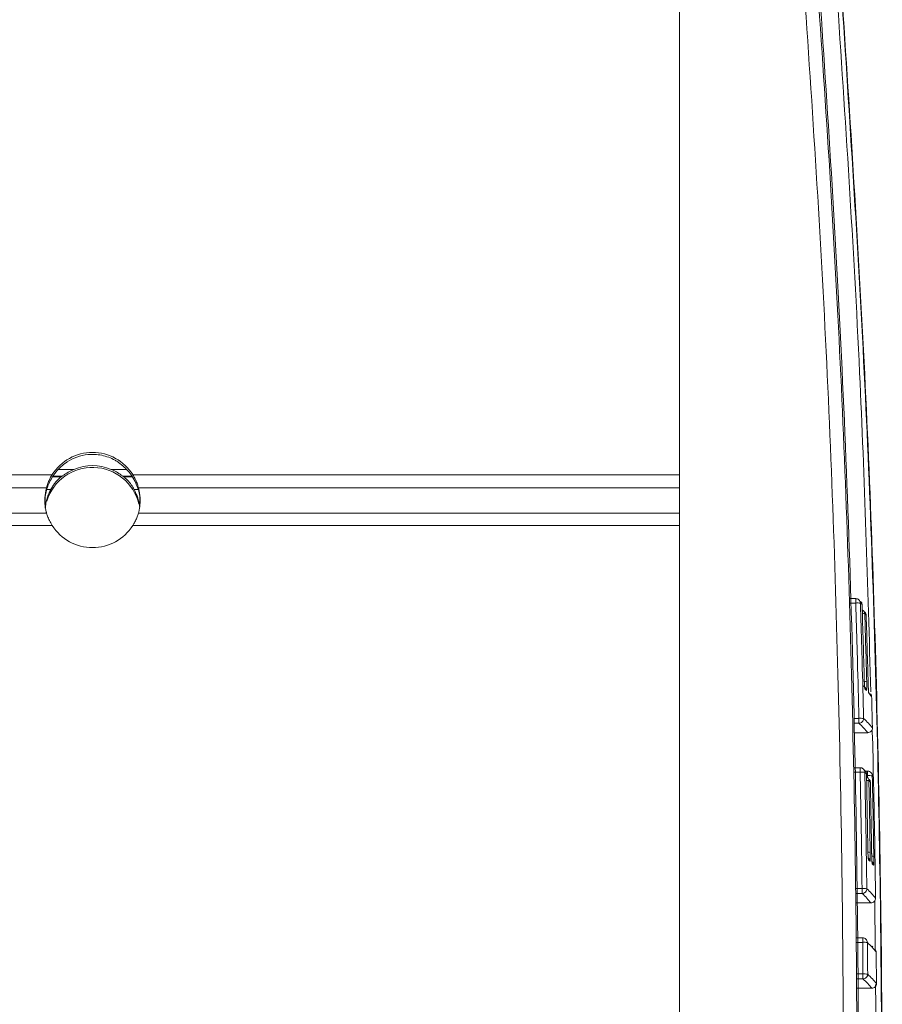
# Model space of a CAD drawing. Units: inches. Extents: x 8 to 265, y 4 to 173.
# Drawn here: x 69 to 71, y 99 to 101 of the extents above; entities that cross this region are included whole.
import ezdxf

# ---------------------------------------------------------------- set-up
doc = ezdxf.new("R2010")
doc.units = ezdxf.units.IN
doc.header["$LTSCALE"] = 16
doc.header["$MEASUREMENT"] = 0

msp = doc.modelspace()

# ---------------------------------------------------------------- linework, layer by layer
at = {"color": 7, "linetype": 'Continuous', "lineweight": 15}
for p, q in [((70.1739, 101.0136), (70.1739, 96.0204)), ((70.1739, 99.8095), (69.0098, 99.8095)), ((70.1739, 99.7817), (69.0217, 99.7817)), ((70.1739, 99.7277), (69.0217, 99.7277)), ((70.1739, 99.7014), (69.0098, 99.7014)), ((70.5496, 99.5456), (70.537, 99.5456)), ((70.5632, 99.5327), (70.5632, 99.5326)), ((70.5655, 99.5189), (70.5647, 99.5198)), ((70.5691, 99.5167), (70.5693, 99.5165)), ((70.5719, 99.5101), (70.5719, 99.5101)), ((70.5565, 99.28), (70.5459, 99.28)), ((70.5565, 99.28), (70.5565, 99.2905)), ((70.5461, 99.26), (70.5752, 99.26)), ((70.559, 99.1855), (70.547, 99.1855)), ((70.575, 99.178), (70.5707, 99.178)), ((70.5726, 99.1724), (70.5726, 99.1724)), ((70.5808, 99.1548), (70.5808, 99.1548)), ((70.5632, 98.9176), (70.5502, 98.9176)), ((70.5632, 98.9176), (70.5632, 98.9281)), ((70.5504, 98.8976), (70.5819, 98.8976)), ((70.5645, 98.823), (70.5513, 98.823)), ((70.5858, 98.8041), (70.585, 98.805)), ((70.5651, 98.7356), (70.5524, 98.7356)), ((70.5651, 98.7356), (70.5651, 98.7461)), ((70.5526, 98.7156), (70.5838, 98.7156))]:
    msp.add_line(p, q, dxfattribs=at)
at = {"color": 8, "linetype": 'Continuous', "lineweight": 15}
for p, q in [((68.8841, 99.8208), (68.8525, 99.8208)), ((68.9955, 99.8208), (68.9636, 99.8208)), ((68.8379, 99.8095), (61.2302, 99.8095)), ((68.8571, 99.8049), (68.8395, 99.8049)), ((68.8592, 99.8063), (68.8404, 99.8063)), ((69.0069, 99.8063), (68.9885, 99.8063)), ((69.0077, 99.8049), (68.9906, 99.8049)), ((68.826, 99.7817), (61.2302, 99.7817)), ((68.835, 99.7778), (68.8273, 99.7778)), ((69.0204, 99.7778), (69.0127, 99.7778)), ((68.826, 99.7277), (61.2302, 99.7277)), ((68.8379, 99.7014), (61.2302, 99.7014)), ((70.5496, 99.5361), (70.5496, 99.5456)), ((70.5496, 99.5361), (70.5374, 99.5361)), ((70.5458, 99.2905), (70.5565, 99.2905)), ((70.5461, 99.26), (70.5752, 99.26)), ((70.5752, 99.26), (70.5752, 99.26)), ((70.559, 99.176), (70.5471, 99.176)), ((70.559, 99.176), (70.559, 99.1855)), ((70.575, 99.1685), (70.5726, 99.1685)), ((70.575, 99.1685), (70.575, 99.178)), ((70.575, 99.1648), (70.575, 99.1685)), ((70.5501, 98.9281), (70.5632, 98.9281)), ((70.5504, 98.8976), (70.5819, 98.8976)), ((70.5819, 98.8976), (70.5819, 98.8976)), ((70.5911, 98.7988), (70.59, 98.9017)), ((70.5645, 98.8135), (70.5514, 98.8135)), ((70.5645, 98.8135), (70.5645, 98.823)), ((70.5522, 98.7461), (70.5651, 98.7461)), ((70.5526, 98.7156), (70.5838, 98.7156)), ((70.5838, 98.7156), (70.5838, 98.7156)), ((70.593, 98.6223), (70.5919, 98.724))]:
    msp.add_line(p, q, dxfattribs=at)
at = {"color": 8, "linetype": 'Continuous', "lineweight": 15, "flags": 128}
for points in [[(70.5694, 99.3527), (70.5692, 99.3546), (70.569, 99.3554)], [(70.5772, 99.3464), (70.5773, 99.3462), (70.5775, 99.3443)], [(70.5769, 98.989), (70.5767, 98.9909), (70.5765, 98.9917)], [(70.5845, 98.9832), (70.5846, 98.9827), (70.5848, 98.9808)]]:
    msp.add_lwpolyline(points, dxfattribs=at)
at = {"color": 7, "linetype": 'Continuous', "lineweight": 15}
for centre, radius, start, end in [((68.9239, 99.7553), 0.1016, 32.2647, 147.7353), ((68.9238, 99.7234), 0.1016, 13.5524, 162.8201), ((68.9239, 99.7272), 0.1017, 66.9614, 113.0386), ((68.9239, 99.7557), 0.1016, 212.2647, 327.7353), ((70.5496, 99.5356), 0.01, 47.9614, 90), ((70.5497, 99.5356), 0.00995, 47.9733, 90.1911), ((70.5537, 99.4816), 0.0547, 83.7458, 94.2157), ((70.5532, 99.5323), 0.01, 1.8062, 46.4554), ((70.5588, 99.513), 0.01, 43.8805, 61.6926), ((70.5589, 99.513), 0.00995, 43.8813, 61.9142), ((70.5619, 99.5097), 0.01, 1.7813, 42.135), ((70.5626, 99.3494), 0.00996, 1.4708, 56.1468), ((70.5735, 99.3367), 0.01, 1.4948, 37.246), ((70.5735, 99.3368), 0.00996, 1.4832, 37.2419), ((70.5601, 99.2359), 0.0548, 83.3244, 93.7865), ((70.5564, 99.29), 0.01, 270.2103, 1.3509), ((70.5752, 99.27), 0.01, 270, 1.3789), ((70.5752, 99.27), 0.01, 270.121, 1.3375), ((70.559, 99.1755), 0.01, 47.9564, 90), ((70.5591, 99.1755), 0.00995, 47.9681, 90.1912), ((70.5625, 99.1213), 0.0548, 83.1282, 93.5865), ((70.5626, 99.1722), 0.01, 1.1804, 46.4501), ((70.575, 99.168), 0.01, 39.2554, 90), ((70.5784, 99.1156), 0.053, 82.9235, 93.7359), ((70.575, 99.168), 0.00996, 1.1826, 39.2497), ((70.5775, 99.1647), 0.01, 1.196, 37.2429), ((70.5776, 99.1647), 0.00996, 1.1846, 37.2386), ((70.5677, 99.1578), 0.01, 44.0074, 59.7823), ((70.5678, 99.1579), 0.00995, 44.008, 59.9092), ((70.5708, 99.1546), 0.01, 1.1638, 42.2693), ((70.5776, 98.9775), 0.00996, 0.8476, 46.1629), ((70.5662, 98.8734), 0.0548, 82.7037, 93.1534), ((70.5632, 98.9276), 0.01, 270.2105, 0.7248), ((70.5819, 98.9076), 0.01, 270.1215, 0.7101), ((70.5819, 98.9076), 0.01, 270, 0.7494), ((70.5645, 98.813), 0.01, 47.9528, 90), ((70.5673, 98.7587), 0.0549, 82.5075, 92.953), ((70.5645, 98.813), 0.00996, 0.5236, 47.9368), ((70.5832, 98.793), 0.01, 0.5504, 37.2377), ((70.5832, 98.793), 0.00996, 0.5396, 37.2331), ((70.5678, 98.6913), 0.0549, 82.3922, 92.8352), ((70.5651, 98.7457), 0.01, 270.2107, 0.4103), ((70.5838, 98.7256), 0.01, 270, 0.4334), ((70.5838, 98.7256), 0.01, 270.1217, 0.3951)]:
    msp.add_arc(centre, radius, start, end, dxfattribs=at)
at = {"color": 8, "linetype": 'Continuous', "lineweight": 15}
for centre, radius, start, end in [((70.5497, 99.5356), 0.00995, 1.7738, 47.9496), ((70.5532, 99.5323), 0.00996, 1.7773, 46.4458), ((70.565, 99.4881), 0.0255, 81.2727, 92.5264), ((70.5589, 99.513), 0.00996, 1.7614, 43.8704), ((70.5619, 99.5098), 0.00996, 1.7638, 42.127), ((70.569, 99.3435), 0.0254, 81.0132, 92.2278), ((70.5591, 99.1755), 0.00995, 1.1492, 47.944), ((70.5626, 99.1722), 0.00996, 1.1525, 46.44), ((70.5737, 99.1335), 0.0249, 80.6141, 91.7003), ((70.5678, 99.1579), 0.00996, 1.1446, 43.9966), ((70.5708, 99.1546), 0.00996, 1.1469, 42.2606), ((70.5763, 98.9806), 0.0248, 80.3438, 91.3967), ((70.5698, 98.986), 0.00996, 0.8392, 47.4865), ((70.5846, 98.9798), 0.0171, 78.2562, 92.7189)]:
    msp.add_arc(centre, radius, start, end, dxfattribs=at)
at = {"color": 7, "linetype": 'Continuous', "lineweight": 15}
for start_param, end_param in [(2.260505, 2.287935), (0.853657, 0.881087)]:
    msp.add_ellipse((68.9239, 99.7433), major_axis=(0.1016, 0), ratio=0.804031, start_param=start_param, end_param=end_param, dxfattribs=at)
for points, knots in [([(70.4283, 96.0199), (70.4475, 96.3001), (70.4861, 96.8608), (70.5165, 97.7025), (70.527, 98.5441), (70.5152, 99.3763), (70.4844, 100.1997), (70.447, 100.7419), (70.4283, 101.0131)], [0, 0, 0, 0, 0.168616, 0.337342, 0.505517, 0.673801, 0.83685, 1, 1, 1, 1]), ([(70.457, 101.0139), (70.4758, 100.7426), (70.5132, 100.1999), (70.5441, 99.3759), (70.5558, 98.5428), (70.5454, 97.7007), (70.5149, 96.858), (70.4763, 96.2969), (70.457, 96.0162)], [0, 0, 0, 0, 0.163049, 0.326199, 0.494373, 0.662658, 0.831273, 1, 1, 1, 1]), ([(70.4608, 96.0152), (70.4794, 96.2861), (70.5166, 96.828), (70.5473, 97.6511), (70.5591, 98.4836), (70.5485, 99.3356), (70.5179, 100.178), (70.4794, 100.7391), (70.4608, 101.0099)], [0, 0, 0, 0, 0.162947, 0.325893, 0.494201, 0.662508, 0.837136, 1, 1, 1, 1]), ([(70.519, 100.8398), (70.5367, 100.5688), (70.572, 100.0268), (70.5991, 99.223), (70.6082, 98.4295), (70.5972, 97.5952), (70.5678, 96.8115), (70.533, 96.2895), (70.519, 96.0793)], [0, 0, 0, 0, 0.1709778, 0.3419556, 0.5062816, 0.6706077, 0.8673039, 1, 1, 1, 1]), ([(70.5592, 96.7256), (70.5619, 96.77), (70.5808, 97.0756), (70.5979, 97.6426), (70.6093, 98.4262), (70.6, 99.2201), (70.573, 100.0247), (70.5376, 100.5675), (70.5199, 100.8389)], [0, 0, 0, 0, 0.032401, 0.223113, 0.413289, 0.603572, 0.801726, 1, 1, 1, 1]), ([(68.8682, 99.8356), (68.8688, 99.8359), (68.8753, 99.8404), (68.8902, 99.8479), (68.9157, 99.8536), (68.9442, 99.8522), (68.9666, 99.8439), (68.977, 99.8372), (68.9795, 99.8356)], [0, 0, 0, 0, 0.017995, 0.216855, 0.419378, 0.664015, 0.920512, 1, 1, 1, 1]), ([(68.8233, 99.749), (68.8231, 99.7538), (68.8225, 99.7674), (68.8297, 99.7898), (68.8438, 99.8146), (68.8583, 99.8287), (68.8675, 99.8351), (68.8682, 99.8356)], [0, 0, 0, 0, 0.1329091, 0.3822888, 0.6510507, 0.9737431, 1, 1, 1, 1]), ([(68.8841, 99.8208), (68.882, 99.8199), (68.8757, 99.817), (68.8682, 99.8125), (68.8624, 99.8086), (68.8602, 99.8069), (68.8594, 99.8064), (68.8592, 99.8063)], [0, 0, 0, 0, 0.204453, 0.630719, 0.790621, 0.951796, 1, 1, 1, 1]), ([(68.9885, 99.8063), (68.9882, 99.8065), (68.9874, 99.807), (68.9847, 99.809), (68.9787, 99.8131), (68.9712, 99.8174), (68.9655, 99.8199), (68.9636, 99.8208)], [0, 0, 0, 0, 0.067323, 0.215836, 0.435708, 0.811278, 1, 1, 1, 1]), ([(68.9795, 99.8356), (68.9873, 99.8292), (69.0032, 99.8164), (69.0181, 99.7899), (69.0255, 99.766), (69.0247, 99.7528), (69.0245, 99.749)], [0, 0, 0, 0, 0.312436, 0.629486, 0.893633, 1, 1, 1, 1]), ([(68.826, 99.7817), (68.8265, 99.7838), (68.8277, 99.7881), (68.8311, 99.7971), (68.8348, 99.8044), (68.8373, 99.8085), (68.8379, 99.8095)], [0, 0, 0, 0, 0.295241, 0.590217, 0.893557, 1, 1, 1, 1]), ([(68.8571, 99.8049), (68.857, 99.8048), (68.8563, 99.8043), (68.8541, 99.8025), (68.8501, 99.7988), (68.8461, 99.7944), (68.8421, 99.7894), (68.8387, 99.7844), (68.8362, 99.7801), (68.8353, 99.7783), (68.835, 99.7778)], [0, 0, 0, 0, 0.032361, 0.154841, 0.33021, 0.511287, 0.605094, 0.797957, 0.941012, 1, 1, 1, 1]), ([(69.0127, 99.7778), (69.0122, 99.7789), (69.0109, 99.7812), (69.0082, 99.7856), (69.0044, 99.791), (68.9996, 99.7967), (68.995, 99.8013), (68.9919, 99.8039), (68.991, 99.8046), (68.9906, 99.8049)], [0, 0, 0, 0, 0.114631, 0.248528, 0.395382, 0.587617, 0.794827, 0.924831, 1, 1, 1, 1]), ([(69.0098, 99.8095), (69.0118, 99.8061), (69.0158, 99.7991), (69.0198, 99.7888), (69.0211, 99.784), (69.0217, 99.7817)], [0, 0, 0, 0, 0.343093, 0.687773, 1, 1, 1, 1]), ([(68.826, 99.7277), (68.8258, 99.7283), (68.8251, 99.7307), (68.8237, 99.7366), (68.8224, 99.7462), (68.8222, 99.7567), (68.823, 99.7668), (68.8245, 99.7757), (68.8255, 99.7797), (68.826, 99.7817)], [0, 0, 0, 0, 0.062184, 0.222275, 0.385795, 0.544372, 0.69768, 0.852884, 1, 1, 1, 1]), ([(68.835, 99.7778), (68.8339, 99.7756), (68.8303, 99.7682), (68.8251, 99.7552), (68.8239, 99.7433), (68.8235, 99.7391)], [0, 0, 0, 0, 0.222136, 0.724382, 1, 1, 1, 1]), ([(69.0244, 99.74), (69.0243, 99.7412), (69.0239, 99.7483), (69.0201, 99.761), (69.0158, 99.7719), (69.0132, 99.777), (69.0127, 99.7778)], [0, 0, 0, 0, 0.074281, 0.472541, 0.911924, 1, 1, 1, 1]), ([(69.0217, 99.7817), (69.0219, 99.7809), (69.0226, 99.7781), (69.024, 99.7716), (69.0253, 99.7616), (69.0255, 99.751), (69.0247, 99.7411), (69.0232, 99.7329), (69.0222, 99.7294), (69.0217, 99.7277)], [0, 0, 0, 0, 0.062184, 0.222275, 0.385795, 0.544372, 0.69768, 0.852884, 1, 1, 1, 1]), ([(68.8379, 99.7014), (68.8359, 99.7049), (68.8318, 99.7118), (68.828, 99.7213), (68.8265, 99.726), (68.826, 99.7276), (68.826, 99.7277)], [0, 0, 0, 0, 0.343073, 0.687734, 0.996422, 1, 1, 1, 1]), ([(69.0217, 99.7277), (69.0213, 99.7263), (69.0203, 99.7232), (69.0175, 99.7158), (69.0138, 99.7081), (69.0109, 99.7033), (69.0098, 99.7014)], [0, 0, 0, 0, 0.226816, 0.518099, 0.816968, 1, 1, 1, 1]), ([(70.5565, 99.2905), (70.5555, 99.3314), (70.5534, 99.4132), (70.5509, 99.4951), (70.5496, 99.5361)], [0, 0, 0, 0, 0.49894, 1, 1, 1, 1]), ([(70.5596, 99.5359), (70.5609, 99.4949), (70.5634, 99.413), (70.5654, 99.3311), (70.5665, 99.2903)], [0, 0, 0, 0, 0.50106, 1, 1, 1, 1]), ([(70.5632, 99.5327), (70.5626, 99.5332), (70.5614, 99.5343), (70.5602, 99.5354), (70.5596, 99.5359)], [0, 0, 0, 0, 0.491324, 1, 1, 1, 1]), ([(70.5678, 99.3737), (70.5671, 99.4001), (70.5656, 99.4531), (70.564, 99.5061), (70.5632, 99.5327)], [0, 0, 0, 0, 0.498075, 1, 1, 1, 1]), ([(70.5688, 99.5133), (70.5696, 99.4891), (70.571, 99.4409), (70.5724, 99.3926), (70.573, 99.3686)], [0, 0, 0, 0, 0.5018877, 1, 1, 1, 1]), ([(70.5719, 99.5101), (70.5714, 99.5106), (70.5704, 99.5117), (70.5694, 99.5128), (70.5688, 99.5133)], [0, 0, 0, 0, 0.492501, 1, 1, 1, 1]), ([(70.5761, 99.3653), (70.5754, 99.3893), (70.5741, 99.4376), (70.5726, 99.4858), (70.5719, 99.5101)], [0, 0, 0, 0, 0.497919, 1, 1, 1, 1]), ([(70.5661, 99.3598), (70.5666, 99.3594), (70.5675, 99.3585), (70.5683, 99.3571), (70.5685, 99.3566), (70.5686, 99.3564)], [0, 0, 0, 0, 0.43837, 0.847995, 1, 1, 1, 1]), ([(70.5689, 99.3553), (70.5689, 99.3553), (70.5689, 99.3553), (70.5688, 99.3562), (70.5686, 99.3584), (70.5683, 99.3627), (70.568, 99.3682), (70.5679, 99.3721), (70.5678, 99.3737)], [0, 0, 0, 0, 0.049205, 0.155665, 0.317028, 0.545893, 0.808026, 1, 1, 1, 1]), ([(70.5678, 99.3737), (70.5678, 99.3723), (70.5679, 99.3686), (70.5682, 99.3628), (70.5686, 99.3575), (70.569, 99.3537), (70.5693, 99.3531), (70.5694, 99.3527)], [0, 0, 0, 0, 0.139586, 0.354591, 0.56976, 0.784874, 1, 1, 1, 1]), ([(70.5725, 99.3496), (70.5726, 99.3496), (70.5728, 99.3497), (70.573, 99.3518), (70.5731, 99.3561), (70.5732, 99.3619), (70.5731, 99.3663), (70.573, 99.3686)], [0, 0, 0, 0, 0.142702, 0.357099, 0.571364, 0.785688, 1, 1, 1, 1]), ([(70.5771, 99.3466), (70.5772, 99.3466), (70.5772, 99.3465), (70.5771, 99.347), (70.5769, 99.3484), (70.5767, 99.3517), (70.5764, 99.357), (70.5761, 99.3622), (70.5761, 99.3652), (70.5761, 99.3658)], [0, 0, 0, 0, 0.012667, 0.093332, 0.224439, 0.418197, 0.660976, 0.925233, 1, 1, 1, 1]), ([(70.5761, 99.3653), (70.5761, 99.3638), (70.5762, 99.3601), (70.5765, 99.3544), (70.5768, 99.349), (70.5772, 99.3453), (70.5774, 99.3446), (70.5775, 99.3443)], [0, 0, 0, 0, 0.139974, 0.35494, 0.570001, 0.784995, 1, 1, 1, 1]), ([(70.5725, 99.3496), (70.572, 99.3501), (70.571, 99.3512), (70.5699, 99.3522), (70.5694, 99.3527)], [0, 0, 0, 0, 0.491437, 1, 1, 1, 1]), ([(70.5835, 99.337), (70.5826, 99.3382), (70.5807, 99.3406), (70.5786, 99.343), (70.5775, 99.3443)], [0, 0, 0, 0, 0.4970003, 1, 1, 1, 1]), ([(70.5852, 99.2702), (70.5849, 99.2813), (70.5844, 99.3035), (70.5838, 99.3258), (70.5835, 99.337)], [0, 0, 0, 0, 0.496109, 1, 1, 1, 1]), ([(70.5752, 99.26), (70.5725, 99.2633), (70.5671, 99.27), (70.56, 99.2767), (70.5565, 99.28)], [0, 0, 0, 0, 0.498713, 1, 1, 1, 1]), ([(70.5665, 99.2903), (70.57, 99.2869), (70.5771, 99.2802), (70.5825, 99.2736), (70.5852, 99.2702)], [0, 0, 0, 0, 0.501287, 1, 1, 1, 1]), ([(70.5632, 98.9281), (70.5626, 98.9694), (70.5615, 99.052), (70.5599, 99.1346), (70.559, 99.176)], [0, 0, 0, 0, 0.499363, 1, 1, 1, 1]), ([(70.569, 99.1757), (70.5698, 99.1343), (70.5715, 99.0517), (70.5726, 98.969), (70.5732, 98.9278)], [0, 0, 0, 0, 0.500637, 1, 1, 1, 1]), ([(70.5726, 99.1724), (70.572, 99.173), (70.5708, 99.1741), (70.5696, 99.1751), (70.569, 99.1757)], [0, 0, 0, 0, 0.49123, 1, 1, 1, 1]), ([(70.5755, 99.01), (70.5751, 99.037), (70.5742, 99.0912), (70.5731, 99.1453), (70.5726, 99.1724)], [0, 0, 0, 0, 0.498827, 1, 1, 1, 1]), ([(70.585, 99.1682), (70.5855, 99.1395), (70.5867, 99.0823), (70.5876, 99.0251), (70.5881, 98.9965)], [0, 0, 0, 0, 0.501014, 1, 1, 1, 1]), ([(70.5875, 99.1649), (70.5871, 99.1655), (70.5863, 99.1665), (70.5854, 99.1676), (70.585, 99.1682)], [0, 0, 0, 0, 0.493595, 1, 1, 1, 1]), ([(70.5777, 99.1581), (70.5782, 99.1325), (70.5792, 99.0815), (70.5801, 99.0305), (70.5805, 99.0051)], [0, 0, 0, 0, 0.501112, 1, 1, 1, 1]), ([(70.5808, 99.1548), (70.5803, 99.1553), (70.5793, 99.1564), (70.5783, 99.1575), (70.5777, 99.1581)], [0, 0, 0, 0, 0.492386, 1, 1, 1, 1]), ([(70.5835, 99.0018), (70.5831, 99.0273), (70.5823, 99.0783), (70.5813, 99.1292), (70.5808, 99.1548)], [0, 0, 0, 0, 0.498773, 1, 1, 1, 1]), ([(70.5919, 98.9078), (70.5913, 98.9506), (70.5901, 99.0363), (70.5884, 99.122), (70.5875, 99.1649)], [0, 0, 0, 0, 0.4993179, 1, 1, 1, 1]), ([(70.5765, 98.9916), (70.5765, 98.9916), (70.5764, 98.9916), (70.5763, 98.9926), (70.5761, 98.9948), (70.5758, 98.9991), (70.5756, 99.0046), (70.5756, 99.0084), (70.5755, 99.01)], [0, 0, 0, 0, 0.0515761, 0.1596061, 0.3225888, 0.5527263, 0.8154789, 1, 1, 1, 1]), ([(70.5755, 99.01), (70.5755, 99.0086), (70.5756, 99.0048), (70.5758, 98.9991), (70.5761, 98.9938), (70.5765, 98.99), (70.5768, 98.9893), (70.5769, 98.989)], [0, 0, 0, 0, 0.139786, 0.354637, 0.569729, 0.784861, 1, 1, 1, 1]), ([(70.5798, 98.9862), (70.5798, 98.9862), (70.58, 98.9862), (70.5803, 98.9883), (70.5805, 98.9926), (70.5806, 98.9984), (70.5805, 99.0029), (70.5805, 99.0051)], [0, 0, 0, 0, 0.142532, 0.357073, 0.571405, 0.785707, 1, 1, 1, 1]), ([(70.5835, 99.0018), (70.5836, 99.0003), (70.5836, 98.9966), (70.5838, 98.9909), (70.5841, 98.9856), (70.5845, 98.9818), (70.5847, 98.9811), (70.5848, 98.9808)], [0, 0, 0, 0, 0.140113, 0.354947, 0.56995, 0.784971, 1, 1, 1, 1]), ([(70.5844, 98.9834), (70.5844, 98.9833), (70.5844, 98.9831), (70.5844, 98.9831), (70.5844, 98.9835), (70.5842, 98.9851), (70.584, 98.9884), (70.5837, 98.9939), (70.5836, 98.999), (70.5836, 99.0019), (70.5836, 99.0025)], [0, 0, 0, 0, 0.028369, 0.077768, 0.154801, 0.279042, 0.462535, 0.689783, 0.936332, 1, 1, 1, 1]), ([(70.5798, 98.9862), (70.5793, 98.9866), (70.5784, 98.9876), (70.5774, 98.9885), (70.5769, 98.989)], [0, 0, 0, 0, 0.490543, 1, 1, 1, 1]), ([(70.5875, 98.9776), (70.5871, 98.9781), (70.5862, 98.9792), (70.5853, 98.9803), (70.5848, 98.9808)], [0, 0, 0, 0, 0.4927517, 1, 1, 1, 1]), ([(70.5875, 98.9776), (70.5876, 98.9776), (70.5878, 98.9777), (70.588, 98.9798), (70.5881, 98.984), (70.5882, 98.9899), (70.5881, 98.9943), (70.5881, 98.9965)], [0, 0, 0, 0, 0.142208, 0.356769, 0.571189, 0.785599, 1, 1, 1, 1]), ([(70.5819, 98.8976), (70.5792, 98.9009), (70.5739, 98.9076), (70.5668, 98.9143), (70.5632, 98.9176)], [0, 0, 0, 0, 0.498727, 1, 1, 1, 1]), ([(70.5732, 98.9278), (70.5768, 98.9244), (70.5839, 98.9178), (70.5892, 98.9111), (70.5919, 98.9078)], [0, 0, 0, 0, 0.5012727, 1, 1, 1, 1]), ([(70.5651, 98.7461), (70.565, 98.7573), (70.5648, 98.7798), (70.5646, 98.8023), (70.5645, 98.8135)], [0, 0, 0, 0, 0.498802, 1, 1, 1, 1]), ([(70.5745, 98.8131), (70.5746, 98.8019), (70.5748, 98.7794), (70.575, 98.7569), (70.5751, 98.7457)], [0, 0, 0, 0, 0.501198, 1, 1, 1, 1]), ([(70.5932, 98.7931), (70.5905, 98.7964), (70.5852, 98.8031), (70.5781, 98.8098), (70.5745, 98.8131)], [0, 0, 0, 0, 0.498756, 1, 1, 1, 1]), ([(70.5938, 98.7257), (70.5937, 98.7369), (70.5935, 98.7594), (70.5933, 98.7818), (70.5932, 98.7931)], [0, 0, 0, 0, 0.4986801, 1, 1, 1, 1]), ([(70.5838, 98.7156), (70.5811, 98.719), (70.5758, 98.7256), (70.5687, 98.7323), (70.5651, 98.7356)], [0, 0, 0, 0, 0.498734, 1, 1, 1, 1]), ([(70.5751, 98.7457), (70.5786, 98.7424), (70.5857, 98.7357), (70.5911, 98.729), (70.5938, 98.7257)], [0, 0, 0, 0, 0.501266, 1, 1, 1, 1])]:
    msp.add_open_spline(points, degree=3, knots=knots, dxfattribs=at)
at = {"color": 8, "linetype": 'Continuous', "lineweight": 15}
for points, knots in [([(70.5818, 99.3471), (70.5751, 99.5736), (70.5604, 100.0715), (70.5273, 100.5686), (70.5092, 100.8395)], [0, 0, 0, 0, 0.454811, 1, 1, 1, 1]), ([(70.5871, 99.1671), (70.587, 99.1823), (70.5868, 99.2149), (70.5854, 99.2475), (70.5847, 99.2648)], [0, 0, 0, 0, 0.466438, 1, 1, 1, 1])]:
    msp.add_open_spline(points, degree=3, knots=knots, dxfattribs=at)

doc.saveas('drawing.dxf')
